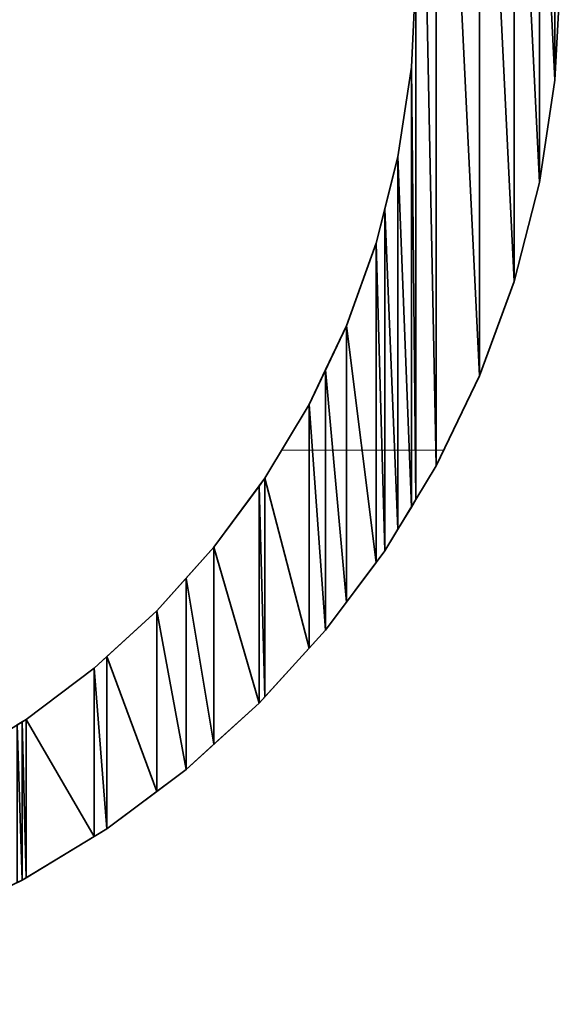
# Model space of a CAD drawing. Units: millimetres. Extents: x 59 to 11996, y 24 to 8424.
# Drawn here: x 8900 to 8908, y 370 to 385 of the extents above; entities that cross this region are included whole.
import ezdxf

# ---------------------------------------------------------------- set-up
doc = ezdxf.new("R2010")
doc.units = ezdxf.units.MM
doc.header["$MEASUREMENT"] = 0
doc.layers.add('(1) Shape lines', color=7, linetype='Continuous', lineweight=35)
doc.layers.add('(9) Sheet', color=7, linetype='Continuous', lineweight=35)

# ---------------------------------------------------------------- blocks, each defined once
blk = doc.blocks.new('HATCH_2204_c029f836-d71b-4f78-b1d7-69a72539a33a')
at = {"layer": '(1) Shape lines', "color": 0, "lineweight": 9}
blk.add_line((8904.257, 378), (8903.843, 378), dxfattribs=at)
blk = doc.blocks.new('HATCH_2207_4380604c-4836-4f53-ae23-fd70eead486d')
at = {"layer": '(1) Shape lines', "color": 0, "lineweight": 9}
blk.add_line((8904.307, 378), (8904.257, 378), dxfattribs=at)
blk = doc.blocks.new('HATCH_2208_08c0bebd-ad65-4b2e-944c-4b1f72726d7d')
at = {"layer": '(1) Shape lines', "color": 0, "lineweight": 9}
blk.add_line((8904.505, 378), (8904.307, 378), dxfattribs=at)
blk = doc.blocks.new('HATCH_2211_227a639f-f82f-443e-8fa1-21176873a1cf')
at = {"layer": '(1) Shape lines', "color": 0, "lineweight": 9}
blk.add_line((8904.614, 378), (8904.505, 378), dxfattribs=at)
blk = doc.blocks.new('HATCH_2212_a8149b20-4d41-41f7-8087-82617dbcb327')
at = {"layer": '(1) Shape lines', "color": 0, "lineweight": 9}
blk.add_line((8904.82, 378), (8904.614, 378), dxfattribs=at)
blk = doc.blocks.new('HATCH_2215_b917a1c3-a3d7-4b57-b43a-872b24b6f91e')
at = {"layer": '(1) Shape lines', "color": 0, "lineweight": 9}
blk.add_line((8905.056, 378), (8904.82, 378), dxfattribs=at)
blk = doc.blocks.new('HATCH_2216_4a8c86ba-ee87-4f9d-967b-fc1f09fda831')
at = {"layer": '(1) Shape lines', "color": 0, "lineweight": 9}
blk.add_line((8905.27, 378), (8905.056, 378), dxfattribs=at)
blk = doc.blocks.new('HATCH_2219_311872f3-cce0-4ce9-a19f-942b8fbf08cb')
at = {"layer": '(1) Shape lines', "color": 0, "lineweight": 9}
blk.add_line((8905.358, 378), (8905.27, 378), dxfattribs=at)
blk = doc.blocks.new('HATCH_2220_45ca0c5e-9bd7-4994-8623-95c63ceb550a')
at = {"layer": '(1) Shape lines', "color": 0, "lineweight": 9}
blk.add_line((8905.4, 378), (8905.358, 378), dxfattribs=at)
blk = doc.blocks.new('HATCH_2223_a2409fce-8e36-4a71-83bf-e0a235bf148e')
at = {"layer": '(1) Shape lines', "color": 0, "lineweight": 9}
blk.add_line((8905.551, 378), (8905.4, 378), dxfattribs=at)
blk = doc.blocks.new('HATCH_2224_ccc1c07f-7a5f-4082-bd27-f7d9271ef0a1')
at = {"layer": '(1) Shape lines', "color": 0, "lineweight": 9}
blk.add_line((8905.6, 378), (8905.551, 378), dxfattribs=at)
blk = doc.blocks.new('HATCH_2227_dde0ba35-329e-4152-b049-ad31cf7eb0eb')
at = {"layer": '(1) Shape lines', "color": 0, "lineweight": 9}
blk.add_line((8905.77, 378), (8905.6, 378), dxfattribs=at)
blk = doc.blocks.new('HATCH_2228_685098f3-2a7c-4ed5-a639-da449ff37627')
at = {"layer": '(1) Shape lines', "color": 0, "lineweight": 9}
blk.add_line((8905.803, 378), (8905.77, 378), dxfattribs=at)
blk = doc.blocks.new('HATCH_2231_20d3fcad-df82-4239-8f3b-0da3680b1981')
at = {"layer": '(1) Shape lines', "color": 0, "lineweight": 9}
blk.add_line((8905.864, 378), (8905.803, 378), dxfattribs=at)
blk = doc.blocks.new('HATCH_2232_47ff1f77-2216-4df7-a001-4a42d2b4e64d')
at = {"layer": '(1) Shape lines', "color": 0, "lineweight": 9}
for p, q in [((8905.872, 385), (8905.862, 385)), ((8905.872, 378), (8905.864, 378))]:
    blk.add_line(p, q, dxfattribs=at)
blk = doc.blocks.new('HATCH_2235_a0f8e60d-cc1d-4854-a255-2b41e763faff')
at = {"layer": '(1) Shape lines', "color": 0, "lineweight": 9}
for p, q in [((8905.894, 392), (8905.872, 392)), ((8906.035, 385), (8905.872, 385)), ((8906.175, 378), (8905.872, 378))]:
    blk.add_line(p, q, dxfattribs=at)
blk = doc.blocks.new('HATCH_2236_16b79ad2-e62d-43dc-8b91-536cdb2e2a27')
at = {"layer": '(1) Shape lines', "color": 0, "lineweight": 9}
for p, q in [((8906.18, 392), (8905.894, 392)), ((8906.18, 385), (8906.035, 385)), ((8906.18, 378), (8906.175, 378))]:
    blk.add_line(p, q, dxfattribs=at)
blk = doc.blocks.new('HATCH_2237_97e0404d-9041-4fab-8b4a-6ada9a12cd25')
at = {"layer": '(1) Shape lines', "color": 0, "lineweight": 9}
for p, q in [((8906.209, 392), (8906.18, 392)), ((8906.549, 385), (8906.18, 385)), ((8906.295, 378), (8906.18, 378))]:
    blk.add_line(p, q, dxfattribs=at)
blk = doc.blocks.new('GROUP_0_7d62564e-044f-4d8d-9a4c-a0685df53fba')
at = {"layer": '(9) Sheet', "color": 7, "linetype": 'Continuous', "lineweight": 35, "ltscale": 20}
for points in [[(8890.893, 369.699), (8892.488, 369.619), (8894.081, 369.699), (8895.628, 369.935), (8897.121, 370.318), (8898.552, 370.84), (8899.913, 371.495), (8901.197, 372.274), (8902.395, 373.169), (8903.501, 374.173), (8904.505, 375.278), (8905.4, 376.476), (8906.18, 377.76), (8906.835, 379.121), (8907.358, 380.552), (8907.741, 382.046), (8907.976, 383.594), (8908.057, 385.188)], [(8905.872, 385.188), (8905.803, 383.789), (8905.6, 382.433), (8905.27, 381.127), (8904.82, 379.877), (8904.257, 378.69), (8903.586, 377.573), (8902.816, 376.531), (8901.952, 375.571), (8901.002, 374.7), (8899.972, 373.925), (8898.868, 373.25), (8897.698, 372.684), (8896.468, 372.233), (8895.185, 371.902), (8893.856, 371.699), (8892.488, 371.63), (8891.12, 371.699)]]:
    blk.add_lwpolyline(points, dxfattribs=at)
at = {"layer": '(9) Sheet', "color": 154, "linetype": 'Continuous', "lineweight": 35, "ltscale": 20}
for points in [[(8905.872, 377.253), (8905.872, 393.121), (8906.18, 377.76)], [(8906.18, 377.76), (8905.872, 393.121), (8906.18, 392.614)], [(8906.18, 377.76), (8906.18, 392.614), (8906.835, 379.121)], [(8906.835, 379.121), (8906.18, 392.614), (8906.835, 391.253)], [(8906.835, 379.121), (8906.835, 391.253), (8907.358, 380.552)], [(8907.358, 380.552), (8906.835, 391.253), (8907.358, 389.822)], [(8907.358, 380.552), (8907.358, 389.822), (8907.741, 382.046)], [(8907.741, 382.046), (8907.358, 389.822), (8907.741, 388.329)], [(8907.741, 382.046), (8907.741, 388.329), (8907.976, 383.594)], [(8907.976, 383.594), (8907.741, 388.329), (8907.976, 386.782)], [(8907.976, 383.594), (8907.976, 386.782), (8908.057, 385.188)], [(8905.872, 377.253), (8905.803, 383.789), (8905.872, 385.188)], [(8905.803, 377.139), (8905.6, 382.433), (8905.803, 383.789)], [(8905.803, 377.139), (8905.803, 383.789), (8905.872, 377.253)], [(8905.6, 376.805), (8905.4, 381.643), (8905.6, 382.433)], [(8905.6, 376.805), (8905.6, 382.433), (8905.803, 377.139)], [(8905.4, 376.476), (8905.27, 381.127), (8905.4, 381.643)], [(8905.4, 376.476), (8905.4, 381.643), (8905.6, 376.805)], [(8905.27, 376.302), (8904.82, 379.877), (8905.27, 381.127)], [(8905.27, 376.302), (8905.27, 381.127), (8905.4, 376.476)], [(8904.82, 375.7), (8904.505, 379.213), (8904.82, 379.877)], [(8904.82, 375.7), (8904.82, 379.877), (8905.27, 376.302)], [(8904.505, 375.278), (8904.257, 378.69), (8904.505, 379.213)], [(8904.505, 375.278), (8904.505, 379.213), (8904.82, 375.7)], [(8904.257, 375.005), (8903.586, 377.573), (8904.257, 378.69)], [(8904.257, 375.005), (8904.257, 378.69), (8904.505, 375.278)], [(8903.586, 374.268), (8903.501, 377.457), (8903.586, 377.573)], [(8903.586, 374.268), (8903.586, 377.573), (8904.257, 375.005)], [(8903.501, 374.173), (8902.816, 376.531), (8903.501, 377.457)], [(8903.501, 374.173), (8903.501, 377.457), (8903.586, 374.268)], [(8902.816, 373.551), (8902.395, 376.063), (8902.816, 376.531)], [(8902.816, 373.551), (8902.816, 376.531), (8903.501, 374.173)], [(8902.395, 373.169), (8901.952, 375.571), (8902.395, 376.063)], [(8902.395, 373.169), (8902.395, 376.063), (8902.816, 373.551)], [(8901.952, 372.838), (8901.197, 374.879), (8901.952, 375.571)], [(8901.952, 372.838), (8901.952, 375.571), (8902.395, 373.169)], [(8901.197, 372.274), (8901.002, 374.7), (8901.197, 374.879)], [(8901.197, 372.274), (8901.197, 374.879), (8901.952, 372.838)], [(8901.002, 372.155), (8899.972, 373.925), (8901.002, 374.7)], [(8901.002, 372.155), (8901.002, 374.7), (8901.197, 372.274)], [(8899.913, 371.495), (8899.838, 373.843), (8899.913, 373.889)], [(8899.972, 371.53), (8899.913, 373.889), (8899.972, 373.925)], [(8899.913, 371.495), (8899.913, 373.889), (8899.972, 371.53)], [(8899.972, 371.53), (8899.972, 373.925), (8901.002, 372.155)], [(8899.838, 371.459), (8899.838, 373.843), (8899.913, 371.495)]]:
    blk.add_lwpolyline(points, close=True, dxfattribs=at)
at = {"layer": '(1) Shape lines', "color": 154, "linetype": 'ByBlock'}
for name in ['HATCH_2235_a0f8e60d-cc1d-4854-a255-2b41e763faff', 'HATCH_2236_16b79ad2-e62d-43dc-8b91-536cdb2e2a27', 'HATCH_2237_97e0404d-9041-4fab-8b4a-6ada9a12cd25', 'HATCH_2232_47ff1f77-2216-4df7-a001-4a42d2b4e64d', 'HATCH_2204_c029f836-d71b-4f78-b1d7-69a72539a33a', 'HATCH_2207_4380604c-4836-4f53-ae23-fd70eead486d', 'HATCH_2208_08c0bebd-ad65-4b2e-944c-4b1f72726d7d', 'HATCH_2211_227a639f-f82f-443e-8fa1-21176873a1cf', 'HATCH_2212_a8149b20-4d41-41f7-8087-82617dbcb327', 'HATCH_2215_b917a1c3-a3d7-4b57-b43a-872b24b6f91e', 'HATCH_2216_4a8c86ba-ee87-4f9d-967b-fc1f09fda831', 'HATCH_2219_311872f3-cce0-4ce9-a19f-942b8fbf08cb', 'HATCH_2220_45ca0c5e-9bd7-4994-8623-95c63ceb550a', 'HATCH_2223_a2409fce-8e36-4a71-83bf-e0a235bf148e', 'HATCH_2224_ccc1c07f-7a5f-4082-bd27-f7d9271ef0a1', 'HATCH_2227_dde0ba35-329e-4152-b049-ad31cf7eb0eb', 'HATCH_2228_685098f3-2a7c-4ed5-a639-da449ff37627', 'HATCH_2231_20d3fcad-df82-4239-8f3b-0da3680b1981']:
    blk.add_blockref(name, (0, 0), dxfattribs=at)

msp = doc.modelspace()

# ---------------------------------------------------------------- block references
at = {"color": 7, "linetype": 'ByBlock'}
msp.add_blockref('GROUP_0_7d62564e-044f-4d8d-9a4c-a0685df53fba', (0, 0), dxfattribs=at)

doc.saveas('drawing.dxf')
